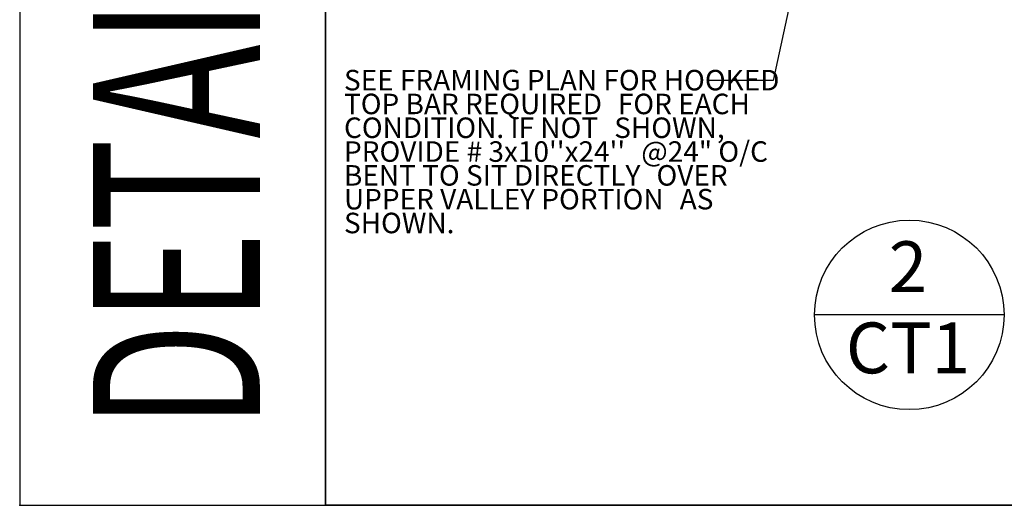
# Model space of a CAD drawing. Units: inches. Extents: x -134453 to -123840, y -10920 to -4538.
# Drawn here: x -130909 to -130846, y -10190 to -10159 of the extents above; entities that cross this region are included whole.
import ezdxf

# ---------------------------------------------------------------- set-up
doc = ezdxf.new("R2010")
doc.units = ezdxf.units.IN
doc.header["$MEASUREMENT"] = 0
doc.linetypes.add('0', pattern=[0])
doc.layers.add('PC - 0Laminas2', color=181, linetype='0', plot=False)
for name, color, linetype in [('PC - Leader', 2, 'Continuous'), ('PC - Notes', 4, 'Continuous'), ('PC - Title', 3, 'Continuous')]:
    doc.layers.add(name, color=color, linetype=linetype)
doc.styles.add('Arial', font='arial.ttf')
doc.styles.add('PC-Arial', font='arial.ttf')
doc.styles.add('PC-Text016', font='arial.ttf', dxfattribs={"height": 1.3333})
doc.styles.add('SCSE-BORDER', font='txt', dxfattribs={"width": 0.85, "height": 3.33333})
doc.dimstyles.new('PC-Leader016', dxfattribs={"dimtxt": 0.6, "dimasz": 1.3333, "dimexe": 0.1875, "dimexo": 1, "dimtad": 1, "dimdec": 3, "dimlunit": 4, "dimtxsty": 'PC-Arial', "dimcen": 1, "dimadec": 0, "dimazin": 0, "dimtfac": 0.8, "dimtdec": 3, "dimtmove": 0, "dimatfit": 3, "dimfxl": 1, "dimarcsym": 0})

# ---------------------------------------------------------------- blocks, each defined once
blk = doc.blocks.new('3-4')
at = {"layer": 'PC - 0Laminas2'}
for p, q in [((0, 0), (0, -357.997)), ((19.856, -357.997), (19.856, 0.002)), ((19.856, -268.498), (19.856, -357.997)), ((0, -357.997), (528, -357.997)), ((528, -357.997), (19.856, -357.997)), ((19.856, -357.997), (125.661, -357.997))]:
    blk.add_line(p, q, dxfattribs=at)
for p in [(0, -357.997), (19.856, -357.997)]:
    blk.add_point(p, dxfattribs=at)
at = {"layer": 'PC - 0Laminas2', "style": 'SCSE-BORDER', "width": 0.680978}
blk.add_text('DETAIL SHEET SCALE 3/4"=1\'-0"', height=10.84283, rotation=90, dxfattribs=at).set_placement((15.601, -353.05))

msp = doc.modelspace()

# ---------------------------------------------------------------- linework, layer by layer
at = {"layer": 'PC - Title', "ltscale": 10}
msp.add_line((-130845.536, -10178.0385), (-130857.852, -10178.0385), dxfattribs=at)
at = {"layer": 'PC - Title'}
msp.add_circle((-130851.694, -10178.0385), 6.158, dxfattribs=at)

# ---------------------------------------------------------------- block references
at = {"layer": 'PC - 0Laminas2'}
msp.add_blockref('3-4', (-130909.4865, -9832.4222), dxfattribs=at)

# ---------------------------------------------------------------- texts
at = {"layer": 'PC - Notes', "insert": (-130888.4188, -10162.1101), "char_height": 1.3333, "width": 30.111415, "attachment_point": 1, "line_spacing_factor": 0.696429, "style": 'PC-Text016'}
msp.add_mtext('SEE FRAMING PLAN FOR HOOKED TOP BAR REQUIRED {\\H1.5335x; }FOR EACH CONDITION. IF NOT {\\H1.5662x; }SHOWN, PROVIDE # 3x10\'\'x24\'\' {\\H1.5686x; }@24" O/C BENT TO SIT DIRECTLY {\\H1.5694x; }OVER UPPER VALLEY PORTION {\\H1.569x; }AS SHOWN.  {\\H1.5688x; }', dxfattribs=at)
at = {"layer": 'PC - Title', "width": 55.648092, "attachment_point": 5, "style": 'Arial'}
for s, insert, char_height in [('2', (-130851.7784, -10175.3353), 3.3049), ('CT1', (-130851.7787, -10180.6134), 3.30487)]:
    msp.add_mtext(s, dxfattribs=dict(at, insert=insert, char_height=char_height))

# ---------------------------------------------------------------- leaders
at = {"layer": 'PC - Leader', "ltscale": 10}
msp.add_leader([(-130854.6218, -10135.6012), (-130860.5415, -10162.7958), (-130864.8128, -10162.7958)], dimstyle='PC-Leader016', override={"dimtad": 0}, dxfattribs=at)

doc.saveas('drawing.dxf')
